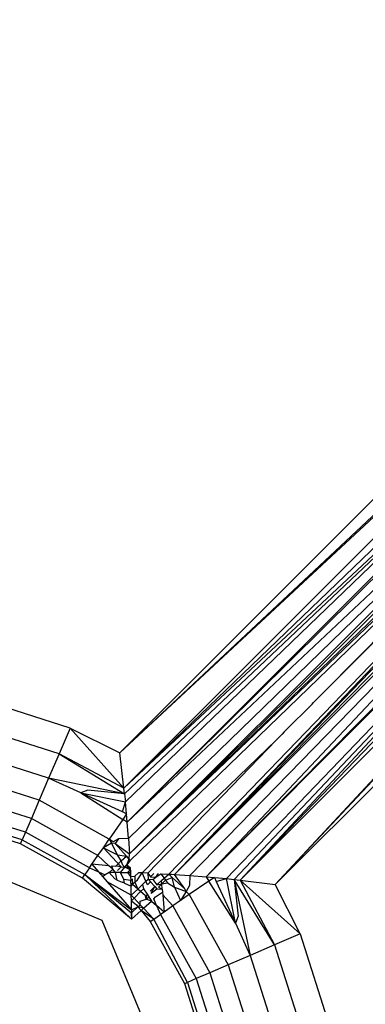
# Model space of a CAD drawing. Units: inches. Extents: x 4982 to 6070, y -3189 to -2636.
# Drawn here: x 5730 to 5731, y -2958 to -2957 of the extents above; entities that cross this region are included whole.
import ezdxf

# ---------------------------------------------------------------- set-up
doc = ezdxf.new("R2010")
doc.units = ezdxf.units.IN
doc.header["$MEASUREMENT"] = 0
doc.layers.add('VP-EQ', color=7, linetype='Continuous', true_color=0x8a3492, plot=False)
doc.styles.get("Standard").update_dxf_attribs({"font": 'arial.ttf'})
doc.dimstyles.get("Standard").update_dxf_attribs({"dimtxt": 14, "dimasz": 20, "dimexe": 20, "dimexo": 50, "dimgap": 20, "dimtad": 0, "dimdec": 0, "dimzin": 0, "dimdsep": 46, "dimtxsty": 'Standard', "dimcen": -0.09, "dimadec": 0, "dimazin": 0, "dimtfac": 1, "dimtdec": 4, "dimtofl": 0, "dimtmove": 0, "dimatfit": 3, "dimfxl": 70, "dimfxlon": 1, "dimtolj": 1, "dimtzin": 0, "dimarcsym": 0})

# ---------------------------------------------------------------- blocks, each defined once
blk = doc.blocks.new('*D195')
at = {"layer": 'Defpoints', "color": 0}
for p in [(5452.3272, -2799.1415), (5452.3288, -3188.7845), (6050.478, -3188.7845)]:
    blk.add_point(p, dxfattribs=at)
at = {"layer": 'VP-EQ', "color": 0, "lineweight": -2}
for p, q in [((5980.478, -2799.1415), (6070.478, -2799.1415)), ((6050.478, -2819.1415), (6050.478, -2958.549)), ((6050.478, -3168.7845), (6050.478, -3029.377)), ((5980.478, -3188.7845), (6070.478, -3188.7845))]:
    blk.add_line(p, q, dxfattribs=at)
at = {"layer": 'VP-EQ', "color": 0}
for points in [[(6053.8113, -2819.1415), (6047.1446, -2819.1415), (6050.478, -2799.1415)], [(6047.1446, -3168.7845), (6053.8113, -3168.7845), (6050.478, -3188.7845)]]:
    blk.add_solid(points, dxfattribs=at)
at = {"layer": 'VP-EQ', "color": 0, "insert": (6050.478, -2993.963), "char_height": 14, "attachment_point": 5, "rotation": 90}
blk.add_mtext('\\A1;390', dxfattribs=at)
blk = doc.blocks.new('*D197')
at = {"layer": 'Defpoints', "color": 0}
for p in [(5732.1074, -2710.72), (5732.1074, -2993.2606), (5396.092, -2994.9246)]:
    blk.add_point(p, dxfattribs=at)
at = {"layer": 'VP-EQ', "color": 0, "lineweight": -2}
for p, q in [((5396.092, -2780.72), (5396.092, -2690.72)), ((5732.1074, -2780.72), (5732.1074, -2690.72)), ((5416.092, -2710.72), (5528.6857, -2710.72)), ((5712.1074, -2710.72), (5599.5137, -2710.72))]:
    blk.add_line(p, q, dxfattribs=at)
at = {"layer": 'VP-EQ', "color": 0}
for points in [[(5416.092, -2707.3867), (5416.092, -2714.0533), (5396.092, -2710.72)], [(5712.1074, -2714.0533), (5712.1074, -2707.3867), (5732.1074, -2710.72)]]:
    blk.add_solid(points, dxfattribs=at)
at = {"layer": 'VP-EQ', "color": 0, "insert": (5564.0997, -2710.72), "char_height": 14, "attachment_point": 5}
blk.add_mtext('\\A1;340', dxfattribs=at)
blk = doc.blocks.new('*D198')
at = {"layer": 'Defpoints', "color": 0}
for p in [(5452.3048, -2951.2554), (5452.3471, -3036.2345), (5999.2259, -3036.2345)]:
    blk.add_point(p, dxfattribs=at)
at = {"layer": 'VP-EQ', "color": 0, "lineweight": -2}
for p, q in [((5999.2259, -2931.2554), (5999.2259, -2911.2554)), ((5929.2259, -2951.2554), (6019.2259, -2951.2554)), ((5929.2259, -3036.2345), (6019.2259, -3036.2345)), ((5999.2259, -3056.2345), (5999.2259, -3076.2345))]:
    blk.add_line(p, q, dxfattribs=at)
at = {"layer": 'VP-EQ', "color": 0}
for points in [[(5995.8926, -2931.2554), (6002.5593, -2931.2554), (5999.2259, -2951.2554)], [(6002.5593, -3056.2345), (5995.8926, -3056.2345), (5999.2259, -3036.2345)]]:
    blk.add_solid(points, dxfattribs=at)
at = {"layer": 'VP-EQ', "color": 0, "insert": (5999.2259, -2994.5154), "char_height": 14, "attachment_point": 5, "rotation": 90}
blk.add_mtext('\\A1;90', dxfattribs=at)
blk = doc.blocks.new('2854')
at = {"layer": 'VP-EQ', "color": 0}
for p, q in [((5326.7676, -3174.5078), (5326.1366, -3175.1388)), ((5326.1366, -3175.1388), (5326.7959, -3174.5214)), ((5326.1366, -3175.1388), (5326.7994, -3174.5231)), ((5326.1416, -3175.1809), (5326.7994, -3174.5231)), ((5326.1416, -3175.1809), (5326.8169, -3174.5315)), ((5326.1416, -3175.1809), (5326.824, -3174.5429)), ((5326.1424, -3175.1878), (5326.824, -3174.5429)), ((5326.1434, -3175.197), (5326.824, -3174.5429)), ((5326.1455, -3175.2214), (5326.824, -3174.5429)), ((5326.1455, -3175.2214), (5326.8275, -3174.5463)), ((5326.1455, -3175.2214), (5326.8574, -3174.5511)), ((5326.1471, -3175.2408), (5326.8574, -3174.5511)), ((5326.1483, -3175.2591), (5326.8574, -3174.5511)), ((5326.1483, -3175.2591), (5326.865, -3174.5547)), ((5326.1483, -3175.2591), (5326.8736, -3174.5589)), ((5326.1483, -3175.2591), (5326.8789, -3174.5615)), ((5326.1488, -3175.2676), (5326.8789, -3174.5615)), ((5326.1951, -3175.2832), (5326.8995, -3174.553)), ((5326.2019, -3175.2836), (5326.8995, -3174.553)), ((5326.2019, -3175.2836), (5326.9018, -3174.5579)), ((5326.3808, -3175.0656), (5326.8789, -3174.5615)), ((5326.2019, -3175.2836), (5326.9062, -3174.5669)), ((5326.3808, -3175.0656), (5326.883, -3174.5635)), ((5326.2019, -3175.2836), (5326.9104, -3174.5757)), ((5326.2201, -3175.2848), (5326.9104, -3174.5757)), ((5326.2395, -3175.2864), (5326.9104, -3174.5757)), ((5326.2395, -3175.2864), (5326.9002, -3174.619)), ((5326.28, -3175.2903), (5326.9295, -3174.615)), ((5326.2395, -3175.2864), (5326.9034, -3174.6222)), ((5326.2639, -3175.2885), (5326.9034, -3174.6222)), ((5326.2731, -3175.2895), (5326.9034, -3174.6222)), ((5326.28, -3175.2903), (5326.9034, -3174.6222)), ((5326.28, -3175.2903), (5326.9379, -3174.6325)), ((5326.3217, -3175.2958), (5326.9379, -3174.6325)), ((5326.3217, -3175.2958), (5326.9396, -3174.636)), ((5326.9532, -3174.6643), (5326.3217, -3175.2958)), ((5326.3779, -3175.0685), (5326.3808, -3175.0656)), ((5326.0777, -3175.1093), (5325.969, -3175.0747)), ((5326.3676, -3175.0788), (5326.3727, -3175.0738)), ((5326.3727, -3175.0738), (5326.3779, -3175.0685)), ((5326.3345, -3175.112), (5326.3657, -3175.0807)), ((5326.3657, -3175.0807), (5326.3676, -3175.0788)), ((5326.0645, -3175.1399), (5325.9621, -3175.1074)), ((5326.0777, -3175.1093), (5326.0645, -3175.1399)), ((5326.0777, -3175.1093), (5326.1366, -3175.1388)), ((5326.0777, -3175.1093), (5326.1416, -3175.1809)), ((5326.33, -3175.1166), (5326.3345, -3175.112)), ((5326.3228, -3175.1237), (5326.2335, -3175.2099)), ((5326.2389, -3175.2109), (5326.3228, -3175.1237)), ((5326.3228, -3175.1237), (5326.3278, -3175.1189)), ((5326.3278, -3175.1189), (5326.33, -3175.1166)), ((5326.3324, -3175.114), (5326.33, -3175.1166)), ((5326.0519, -3175.169), (5325.9555, -3175.1384)), ((5326.0645, -3175.1399), (5326.0519, -3175.169)), ((5326.1416, -3175.1809), (5326.0645, -3175.1399)), ((5326.0645, -3175.1399), (5326.1424, -3175.1878)), ((5326.1416, -3175.1809), (5326.1366, -3175.1388)), ((5326.0407, -3175.1952), (5325.9497, -3175.1662)), ((5326.0519, -3175.169), (5326.0407, -3175.1952)), ((5326.1424, -3175.1878), (5326.0519, -3175.169)), ((5326.0901, -3175.1865), (5326.0519, -3175.169)), ((5326.0986, -3175.1833), (5326.0901, -3175.1865)), ((5326.1424, -3175.1878), (5326.0986, -3175.1833)), ((5326.1424, -3175.1878), (5326.1416, -3175.1809)), ((5326.0313, -3175.217), (5325.9447, -3175.1895)), ((5326.0407, -3175.1952), (5326.0313, -3175.217)), ((5326.1242, -3175.2415), (5326.0407, -3175.1952)), ((5326.0901, -3175.1865), (5326.1434, -3175.197)), ((5326.0901, -3175.1865), (5326.1404, -3175.2181)), ((5326.1398, -3175.2092), (5326.0901, -3175.1865)), ((5326.1424, -3175.1878), (5326.1434, -3175.197)), ((5326.0242, -3175.2334), (5325.9411, -3175.207)), ((5326.1398, -3175.2092), (5326.1434, -3175.197)), ((5326.1446, -3175.2114), (5326.1434, -3175.197)), ((5326.0204, -3175.2423), (5325.9388, -3175.2178)), ((5326.0313, -3175.217), (5326.0242, -3175.2334)), ((5326.1107, -3175.261), (5326.0313, -3175.217)), ((5326.1404, -3175.2181), (5326.1242, -3175.2415)), ((5326.1446, -3175.2114), (5326.1398, -3175.2092)), ((5326.1446, -3175.2114), (5326.1404, -3175.2181)), ((5326.1455, -3175.2214), (5326.1404, -3175.2181)), ((5326.1455, -3175.2214), (5326.1446, -3175.2114)), ((5326.1634, -3175.2818), (5326.2335, -3175.2099)), ((5326.1702, -3175.2821), (5326.2389, -3175.2109)), ((5325.8326, -3175.2207), (5326.1154, -3175.3379)), ((5326.0183, -3175.247), (5325.938, -3175.2215)), ((5326.1471, -3175.2408), (5326.1455, -3175.2214)), ((5326.0242, -3175.2334), (5326.0204, -3175.2423)), ((5326.1005, -3175.2757), (5326.0242, -3175.2334)), ((5326.1171, -3175.2518), (5326.1242, -3175.2415)), ((5326.1242, -3175.2415), (5326.1267, -3175.2462)), ((5326.1289, -3175.2449), (5326.1242, -3175.2415)), ((5326.1353, -3175.2411), (5326.1289, -3175.2449)), ((5326.1353, -3175.2411), (5326.1312, -3175.2466)), ((5326.1471, -3175.2408), (5326.1353, -3175.2411)), ((5326.1471, -3175.2408), (5326.1483, -3175.2591)), ((5326.0183, -3175.247), (5326.0204, -3175.2423)), ((5326.0921, -3175.2879), (5326.0183, -3175.247)), ((5326.0204, -3175.2423), (5326.095, -3175.2837)), ((5326.1107, -3175.261), (5326.1171, -3175.2518)), ((5326.1267, -3175.2462), (5326.1171, -3175.2518)), ((5326.1385, -3175.2745), (5326.1171, -3175.2518)), ((5326.1171, -3175.2518), (5326.1339, -3175.2601)), ((5326.1312, -3175.2466), (5326.1267, -3175.2462)), ((5326.1339, -3175.2601), (5326.1267, -3175.2462)), ((5326.1312, -3175.2466), (5326.1483, -3175.2591)), ((5326.1446, -3175.2617), (5326.1312, -3175.2466)), ((5326.1035, -3175.2714), (5326.1107, -3175.261)), ((5326.1238, -3175.2732), (5326.1107, -3175.261)), ((5326.1339, -3175.2601), (5326.1446, -3175.2617)), ((5326.1385, -3175.2676), (5326.1339, -3175.2601)), ((5326.1385, -3175.2676), (5326.1446, -3175.2617)), ((5326.1446, -3175.2617), (5326.1488, -3175.2676)), ((5326.1449, -3175.2723), (5326.1479, -3175.265)), ((5326.1479, -3175.265), (5326.1483, -3175.2591)), ((5326.1488, -3175.2676), (5326.1479, -3175.265)), ((5326.1005, -3175.2757), (5326.095, -3175.2837)), ((5326.1005, -3175.2757), (5326.1035, -3175.2714)), ((5326.1005, -3175.2757), (5326.1114, -3175.2805)), ((5326.1035, -3175.2714), (5326.1114, -3175.2805)), ((5326.1238, -3175.2732), (5326.1035, -3175.2714)), ((5326.1282, -3175.2773), (5326.1238, -3175.2732)), ((5326.1241, -3175.2812), (5326.1282, -3175.2773)), ((5326.1282, -3175.2773), (5326.1271, -3175.2735)), ((5326.1271, -3175.2735), (5326.1318, -3175.2739)), ((5326.1317, -3175.2812), (5326.1282, -3175.2773)), ((5326.1318, -3175.2739), (5326.1385, -3175.2676)), ((5326.1385, -3175.2745), (5326.1318, -3175.2739)), ((5326.1341, -3175.2788), (5326.1385, -3175.2745)), ((5326.1374, -3175.2813), (5326.1427, -3175.2748)), ((5326.1403, -3175.2726), (5326.1385, -3175.2676)), ((5326.1385, -3175.2745), (5326.1427, -3175.2748)), ((5326.1427, -3175.2748), (5326.1403, -3175.2726)), ((5326.1427, -3175.2748), (5326.1449, -3175.2723)), ((5326.1491, -3175.2754), (5326.1427, -3175.2748)), ((5326.1492, -3175.278), (5326.1427, -3175.2748)), ((5326.1488, -3175.2676), (5326.1449, -3175.2723)), ((5326.1449, -3175.2723), (5326.1491, -3175.2754)), ((5326.1492, -3175.278), (5326.1449, -3175.2723)), ((5326.1491, -3175.2754), (5326.1494, -3175.2815)), ((5326.0921, -3175.2879), (5326.095, -3175.2837)), ((5326.1507, -3175.3368), (5326.0921, -3175.2879)), ((5326.095, -3175.2837), (5326.1507, -3175.3368)), ((5326.095, -3175.2837), (5326.1507, -3175.3292)), ((5326.095, -3175.2837), (5326.1506, -3175.3258)), ((5326.1114, -3175.2805), (5326.1191, -3175.2839)), ((5326.1114, -3175.2805), (5326.1165, -3175.2864)), ((5326.1191, -3175.2839), (5326.1165, -3175.2864)), ((5326.1165, -3175.2864), (5326.1218, -3175.2925)), ((5326.1241, -3175.2812), (5326.1191, -3175.2839)), ((5326.1317, -3175.2812), (5326.1241, -3175.2812)), ((5326.1241, -3175.2812), (5326.1306, -3175.289)), ((5326.1336, -3175.2903), (5326.1306, -3175.289)), ((5326.1336, -3175.2903), (5326.1317, -3175.2812)), ((5326.1374, -3175.2813), (5326.1317, -3175.2812)), ((5326.1374, -3175.2813), (5326.1458, -3175.2814)), ((5326.1414, -3175.2895), (5326.1374, -3175.2813)), ((5326.1458, -3175.2814), (5326.1492, -3175.278)), ((5326.1458, -3175.2814), (5326.1496, -3175.2862)), ((5326.1458, -3175.2814), (5326.1494, -3175.2815)), ((5326.1494, -3175.2815), (5326.1492, -3175.278)), ((5326.1494, -3175.2815), (5326.1496, -3175.2862)), ((5326.1496, -3175.2862), (5326.1547, -3175.2857)), ((5326.1496, -3175.2862), (5326.1498, -3175.2908)), ((5326.1516, -3175.2889), (5326.1519, -3175.2958)), ((5326.1547, -3175.2857), (5326.1588, -3175.2817)), ((5326.1547, -3175.2857), (5326.1548, -3175.2929)), ((5326.1577, -3175.2901), (5326.1634, -3175.2818)), ((5326.1634, -3175.2818), (5326.1588, -3175.2817)), ((5326.1702, -3175.2821), (5326.1634, -3175.2818)), ((5326.1678, -3175.2918), (5326.1634, -3175.2818)), ((5326.1702, -3175.2821), (5326.1733, -3175.2863)), ((5326.1702, -3175.2821), (5326.1703, -3175.2893)), ((5326.1733, -3175.2863), (5326.1772, -3175.2824)), ((5326.1733, -3175.2863), (5326.1796, -3175.287)), ((5326.176, -3175.2897), (5326.1796, -3175.287)), ((5326.1796, -3175.287), (5326.183, -3175.2827)), ((5326.1796, -3175.287), (5326.1855, -3175.2828)), ((5326.1855, -3175.2828), (5326.1951, -3175.2832)), ((5326.1855, -3175.2828), (5326.1895, -3175.2882)), ((5326.1863, -3175.291), (5326.1895, -3175.2882)), ((5326.1895, -3175.2882), (5326.1951, -3175.2832)), ((5326.1895, -3175.2882), (5326.1912, -3175.2904)), ((5326.1912, -3175.2904), (5326.1992, -3175.2873)), ((5326.1951, -3175.2832), (5326.2019, -3175.2836)), ((5326.1992, -3175.2873), (5326.1951, -3175.2832)), ((5326.1951, -3175.2832), (5326.1982, -3175.2834)), ((5326.2019, -3175.2986), (5326.1992, -3175.2873)), ((5326.1992, -3175.2873), (5326.2143, -3175.3006)), ((5326.2019, -3175.2836), (5326.2201, -3175.2848)), ((5326.2143, -3175.3006), (5326.2019, -3175.2836)), ((5326.2201, -3175.2848), (5326.2198, -3175.2966)), ((5326.2201, -3175.2848), (5326.2395, -3175.2864)), ((5326.2395, -3175.2864), (5326.2429, -3175.2915)), ((5326.2395, -3175.2864), (5326.2495, -3175.2873)), ((5326.2495, -3175.2873), (5326.2429, -3175.2915)), ((5326.2495, -3175.2873), (5326.2639, -3175.2885)), ((5326.2495, -3175.2873), (5326.2517, -3175.2921)), ((5326.2517, -3175.2921), (5326.2639, -3175.2885)), ((5326.2745, -3175.3418), (5326.2639, -3175.2885)), ((5326.2639, -3175.2885), (5326.2731, -3175.2895)), ((5326.1218, -3175.2925), (5326.1506, -3175.3258)), ((5326.1503, -3175.3082), (5326.1218, -3175.2925)), ((5326.1336, -3175.2903), (5326.1396, -3175.2929)), ((5326.1422, -3175.2941), (5326.1396, -3175.2929)), ((5326.1422, -3175.2941), (5326.1414, -3175.2895)), ((5326.1498, -3175.2908), (5326.1414, -3175.2895)), ((5326.1422, -3175.2941), (5326.1501, -3175.2976)), ((5326.1501, -3175.2976), (5326.1498, -3175.2908)), ((5326.1519, -3175.2958), (5326.1499, -3175.294)), ((5326.1501, -3175.2976), (5326.1519, -3175.2958)), ((5326.1503, -3175.3082), (5326.1501, -3175.2976)), ((5326.1519, -3175.2958), (5326.1548, -3175.2929)), ((5326.158, -3175.3011), (5326.1519, -3175.2958)), ((5326.1548, -3175.2929), (5326.1577, -3175.2901)), ((5326.1548, -3175.2929), (5326.158, -3175.3011)), ((5326.158, -3175.3011), (5326.1637, -3175.2958)), ((5326.1615, -3175.3041), (5326.1648, -3175.3008)), ((5326.1678, -3175.2918), (5326.1637, -3175.2958)), ((5326.1637, -3175.2958), (5326.1648, -3175.3008)), ((5326.1648, -3175.3008), (5326.1692, -3175.3073)), ((5326.1678, -3175.2918), (5326.1703, -3175.2893)), ((5326.1696, -3175.296), (5326.1678, -3175.2918)), ((5326.1696, -3175.296), (5326.1732, -3175.2924)), ((5326.1703, -3175.2893), (5326.176, -3175.2897)), ((5326.1703, -3175.2893), (5326.1732, -3175.2924)), ((5326.173, -3175.3036), (5326.1785, -3175.2981)), ((5326.1732, -3175.2924), (5326.1785, -3175.2981)), ((5326.174, -3175.3059), (5326.1785, -3175.2981)), ((5326.174, -3175.3059), (5326.1809, -3175.3007)), ((5326.176, -3175.2897), (5326.1807, -3175.2959)), ((5326.1785, -3175.2981), (5326.1809, -3175.3007)), ((5326.1807, -3175.2959), (5326.1863, -3175.291)), ((5326.1807, -3175.2959), (5326.1866, -3175.295)), ((5326.1809, -3175.3007), (5326.1872, -3175.3012)), ((5326.1829, -3175.2988), (5326.1866, -3175.295)), ((5326.1829, -3175.2988), (5326.1872, -3175.3012)), ((5326.1866, -3175.295), (5326.1863, -3175.291)), ((5326.1866, -3175.295), (5326.1912, -3175.2904)), ((5326.1866, -3175.295), (5326.1936, -3175.2938)), ((5326.1872, -3175.3012), (5326.1866, -3175.295)), ((5326.1912, -3175.2904), (5326.1936, -3175.2938)), ((5326.1936, -3175.2938), (5326.2019, -3175.2986)), ((5326.2019, -3175.2986), (5326.2092, -3175.3148)), ((5326.2019, -3175.2986), (5326.2156, -3175.3038)), ((5326.2156, -3175.3038), (5326.2143, -3175.3006)), ((5326.2198, -3175.2966), (5326.2156, -3175.3038)), ((5326.2429, -3175.2915), (5326.2195, -3175.3077)), ((5326.2745, -3175.3418), (5326.2429, -3175.2915)), ((5326.2517, -3175.2921), (5326.2745, -3175.3418)), ((5326.2731, -3175.2895), (5326.28, -3175.2903)), ((5326.321, -3175.3674), (5326.2731, -3175.2895)), ((5326.2731, -3175.2895), (5326.2919, -3175.38)), ((5326.2731, -3175.2895), (5326.2776, -3175.3333)), ((5326.28, -3175.2903), (5326.321, -3175.3674)), ((5326.28, -3175.2903), (5326.3217, -3175.2958)), ((5326.3517, -3175.3542), (5326.28, -3175.2903)), ((5326.3517, -3175.3542), (5326.3217, -3175.2958)), ((5326.1503, -3175.3082), (5326.1502, -3175.3011)), ((5326.1503, -3175.3082), (5326.158, -3175.3011)), ((5326.1505, -3175.3152), (5326.1503, -3175.3082)), ((5326.1538, -3175.3118), (5326.1503, -3175.3082)), ((5326.1505, -3175.3152), (5326.1538, -3175.3118)), ((5326.1538, -3175.3118), (5326.1615, -3175.3041)), ((5326.1611, -3175.3197), (5326.1538, -3175.3118)), ((5326.1615, -3175.3041), (5326.158, -3175.3011)), ((5326.1674, -3175.3092), (5326.1615, -3175.3041)), ((5326.1681, -3175.3132), (5326.1674, -3175.3092)), ((5326.1681, -3175.3132), (5326.1692, -3175.3073)), ((5326.1681, -3175.3132), (5326.1712, -3175.3104)), ((5326.1692, -3175.3073), (5326.1712, -3175.3104)), ((5326.1712, -3175.3104), (5326.1746, -3175.3154)), ((5326.1771, -3175.3128), (5326.1793, -3175.3102)), ((5326.1793, -3175.3102), (5326.1875, -3175.3048)), ((5326.1872, -3175.3012), (5326.1875, -3175.3048)), ((5326.1875, -3175.3048), (5326.1878, -3175.3081)), ((5326.1878, -3175.3081), (5326.1896, -3175.3284)), ((5326.1878, -3175.3081), (5326.2, -3175.3212)), ((5326.2156, -3175.3038), (5326.2092, -3175.3148)), ((5326.2195, -3175.3077), (5326.2092, -3175.3148)), ((5326.2195, -3175.3077), (5326.2156, -3175.3038)), ((5326.2195, -3175.3077), (5326.2658, -3175.3912)), ((5326.1506, -3175.3258), (5326.1505, -3175.3152)), ((5326.1505, -3175.3152), (5326.1565, -3175.32)), ((5326.1506, -3175.3258), (5326.1583, -3175.3222)), ((5326.1507, -3175.3292), (5326.1583, -3175.3222)), ((5326.1565, -3175.32), (5326.1583, -3175.3222)), ((5326.1583, -3175.3222), (5326.1611, -3175.3197)), ((5326.1583, -3175.3222), (5326.162, -3175.3266)), ((5326.1651, -3175.3239), (5326.1583, -3175.3222)), ((5326.161, -3175.3155), (5326.1681, -3175.3132)), ((5326.1611, -3175.3197), (5326.161, -3175.3155)), ((5326.1651, -3175.3239), (5326.1611, -3175.3197)), ((5326.162, -3175.3266), (5326.1651, -3175.3239)), ((5326.1651, -3175.3239), (5326.1746, -3175.3154)), ((5326.1772, -3175.3369), (5326.1651, -3175.3239)), ((5326.1746, -3175.3154), (5326.1681, -3175.3132)), ((5326.1746, -3175.3154), (5326.1805, -3175.3205)), ((5326.1805, -3175.3205), (5326.1771, -3175.3128)), ((5326.1896, -3175.3284), (5326.1805, -3175.3205)), ((5326.1805, -3175.3205), (5326.1853, -3175.3314)), ((5326.2, -3175.3212), (5326.1896, -3175.3284)), ((5326.2092, -3175.3148), (5326.2, -3175.3212)), ((5326.2, -3175.3212), (5326.244, -3175.4006)), ((5326.1506, -3175.3258), (5326.1507, -3175.3292)), ((5326.1507, -3175.3368), (5326.162, -3175.3266)), ((5326.1507, -3175.3292), (5326.1507, -3175.3368)), ((5326.1507, -3175.3336), (5326.1507, -3175.3292)), ((5326.162, -3175.3266), (5326.173, -3175.3398)), ((5326.1772, -3175.3369), (5326.162, -3175.3266)), ((5326.1772, -3175.3369), (5326.1853, -3175.3314)), ((5326.1896, -3175.3284), (5326.1853, -3175.3314)), ((5326.1853, -3175.3314), (5326.2276, -3175.4077)), ((5326.2776, -3175.3333), (5326.2745, -3175.3418)), ((5326.1154, -3175.3379), (5326.2326, -3175.6207)), ((5326.173, -3175.3398), (5326.1772, -3175.3369)), ((5326.173, -3175.3398), (5326.2139, -3175.4136)), ((5326.2174, -3175.4121), (5326.1772, -3175.3369)), ((5326.2745, -3175.3418), (5326.2919, -3175.38)), ((5326.3517, -3175.3542), (5326.321, -3175.3674)), ((5326.3517, -3175.3542), (5326.3862, -3175.4629)), ((5326.321, -3175.3674), (5326.2919, -3175.38)), ((5326.321, -3175.3674), (5326.3535, -3175.4698)), ((5326.2919, -3175.38), (5326.2658, -3175.3912)), ((5326.2919, -3175.38), (5326.3225, -3175.4764)), ((5326.2658, -3175.3912), (5326.244, -3175.4006)), ((5326.2658, -3175.3912), (5326.2947, -3175.4822)), ((5326.244, -3175.4006), (5326.2276, -3175.4077)), ((5326.244, -3175.4006), (5326.2715, -3175.4872)), ((5326.2139, -3175.4136), (5326.2174, -3175.4121)), ((5326.2139, -3175.4136), (5326.2394, -3175.4939)), ((5326.2276, -3175.4077), (5326.2174, -3175.4121)), ((5326.2174, -3175.4121), (5326.2431, -3175.4931)), ((5326.2276, -3175.4077), (5326.254, -3175.4908))]:
    blk.add_line(p, q, dxfattribs=at)
blk = doc.blocks.new('WP2854_2D')
at = {"layer": 'VP-EQ', "color": 0}
blk.add_blockref('2854', (404.2992, 217.4177), dxfattribs=at)
blk = doc.blocks.new('*D212')
at = {"layer": 'Defpoints', "color": 0}
for p in [(5884.1338, -2656.4272), (5244.092, -3000.1246), (5884.1338, -3001.4782)]:
    blk.add_point(p, dxfattribs=at)
at = {"layer": 'VP-EQ', "color": 0, "lineweight": -2}
for p, q in [((5244.092, -2726.4272), (5244.092, -2636.4272)), ((5884.1338, -2726.4272), (5884.1338, -2636.4272)), ((5264.092, -2656.4272), (5528.6499, -2656.4272)), ((5864.1338, -2656.4272), (5599.5759, -2656.4272))]:
    blk.add_line(p, q, dxfattribs=at)
at = {"layer": 'VP-EQ', "color": 0}
for points in [[(5264.092, -2653.0938), (5264.092, -2659.7605), (5244.092, -2656.4272)], [(5864.1338, -2659.7605), (5864.1338, -2653.0938), (5884.1338, -2656.4272)]]:
    blk.add_solid(points, dxfattribs=at)
at = {"layer": 'VP-EQ', "color": 0, "insert": (5564.1129, -2656.4272), "char_height": 14, "attachment_point": 5}
blk.add_mtext('\\A1;640', dxfattribs=at)

msp = doc.modelspace()

# ---------------------------------------------------------------- block references
at = {"layer": 'VP-EQ', "color": 0}
msp.add_blockref('WP2854_2D', (0, 0), dxfattribs=at)

# ---------------------------------------------------------------- dimensions: what is measured, and where the dimension line sits
dim = msp.add_linear_dim(base=(5884.1338, -2656.4272), p1=(5244.092, -3000.1246), p2=(5884.1338, -3001.4782), dimstyle='Standard', dxfattribs=at)
dim.commit()
dim.dimension.update_dxf_attribs({"geometry": '*D212', "text_midpoint": (5564.1129, -2656.4272), "dimtype": 160})
dim = msp.add_linear_dim(base=(5732.1074, -2710.72), p1=(5396.092, -2994.9246), p2=(5732.1074, -2993.2606), text='340', dimstyle='Standard', dxfattribs=at)
dim.commit()
dim.dimension.update_dxf_attribs({"geometry": '*D197', "text_midpoint": (5564.0997, -2710.72)})
dim = msp.add_linear_dim(base=(6050.478, -3188.7845), p1=(5452.3272, -2799.1415), p2=(5452.3288, -3188.7845), angle=90, dimstyle='Standard', dxfattribs=at)
dim.commit()
dim.dimension.update_dxf_attribs({"geometry": '*D195', "text_midpoint": (6050.478, -2993.963), "dimtype": 160})
dim = msp.add_linear_dim(base=(5999.2259, -3036.2345), p1=(5452.3048, -2951.2554), p2=(5452.3471, -3036.2345), angle=90, text='90', dimstyle='Standard', dxfattribs=at)
dim.commit()
dim.dimension.update_dxf_attribs({"geometry": '*D198', "text_midpoint": (5999.2259, -2994.5154), "dimtype": 160})

doc.saveas('drawing.dxf')
